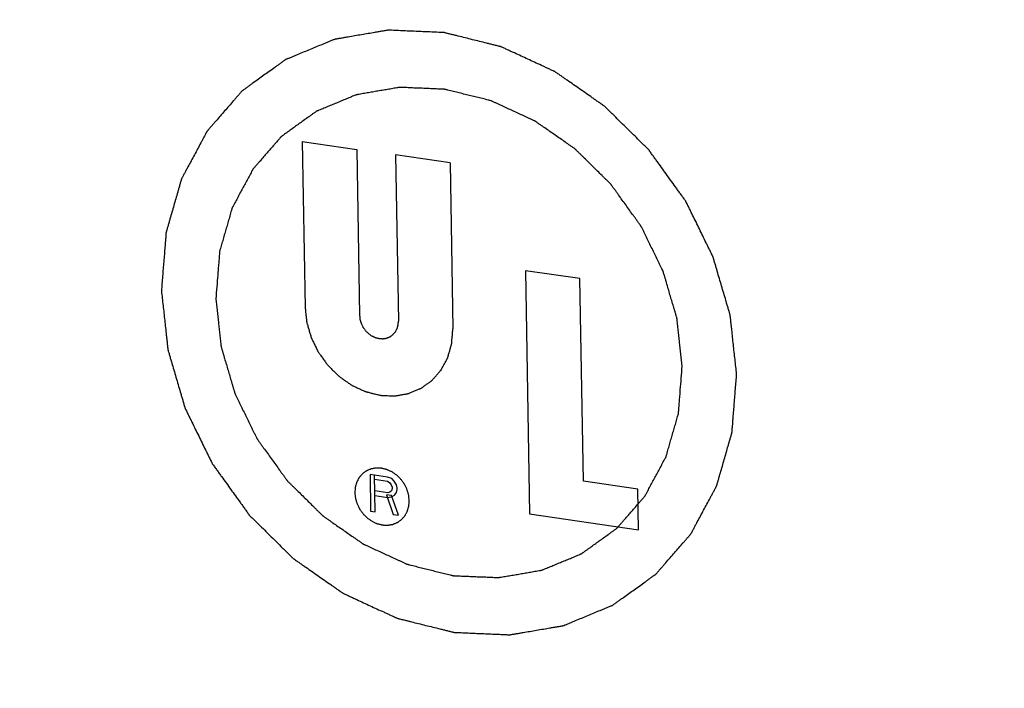
# Model space of a CAD drawing. Units: inches. Extents: x 4.6 to 33, y 6.4 to 26.4.
# Drawn here: x 5.7 to 5.8, y 19.2 to 19.3 of the extents above; entities that cross this region are included whole.
import ezdxf

# ---------------------------------------------------------------- set-up
doc = ezdxf.new("R2010")
doc.units = ezdxf.units.IN
doc.header["$LTSCALE"] = 2.42
doc.header["$MEASUREMENT"] = 0
for name, color, linetype in [('03_AXES', 7, 'CONTINUOUS'), ('08_ROUNDS', 7, 'CONTINUOUS'), ('09_COSMETICS', 7, 'CONTINUOUS')]:
    doc.layers.add(name, color=color, linetype=linetype)

msp = doc.modelspace()

# ---------------------------------------------------------------- linework, layer by layer
at = {"layer": '03_AXES', "color": 7, "linetype": 'Continuous', "start_tangent": (0.017052, -0.999855), "end_tangent": (0.810927, 0.585148)}
msp.add_spline([(5.25597, 19.95648), (5.26616, 19.83205), (5.29232, 19.7076), (5.33397, 19.58544), (5.39033, 19.46786), (5.46036, 19.35703), (5.54275, 19.25502), (5.63596, 19.16374), (5.73827, 19.08489), (5.84775, 19.01993), (5.96237, 18.97007), (6.08001, 18.93625), (6.19846, 18.91909), (6.31552, 18.91892), (6.42901, 18.93572), (6.53681, 18.96921), (6.63692, 19.01874), (6.68631, 19.05126)], degree=3, dxfattribs=at)
at = {"layer": '08_ROUNDS', "color": 7, "linetype": 'Continuous', "start_tangent": (0.108917, -0.994051), "end_tangent": (0.079496, 0.996835)}
msp.add_spline([(5.33384, 19.9452), (5.33606, 19.92492), (5.33828, 19.90465), (5.34051, 19.88437), (5.34273, 19.86409), (5.34384, 19.85395), (5.34495, 19.84381), (5.34606, 19.83367), (5.34717, 19.82353), (5.34773, 19.81846), (5.34828, 19.8134), (5.34884, 19.80833), (5.34939, 19.80326), (5.34995, 19.79819), (5.35023, 19.79565), (5.3505, 19.79312), (5.35078, 19.79058), (5.35092, 19.78932), (5.35106, 19.78805), (5.3512, 19.78678), (5.35134, 19.78551), (5.35141, 19.78488), (5.35148, 19.78425), (5.35151, 19.78393), (5.35155, 19.78361), (5.35158, 19.7833), (5.3516, 19.78314), (5.35162, 19.78298), (5.35166, 19.78282), (5.35171, 19.78267), (5.3518, 19.78235), (5.35189, 19.78204), (5.35198, 19.78173), (5.35217, 19.7811), (5.35235, 19.78047), (5.35272, 19.77922), (5.35309, 19.77797), (5.35346, 19.77671), (5.35383, 19.77546), (5.35456, 19.77295), (5.3553, 19.77045), (5.35604, 19.76794), (5.35751, 19.76293), (5.35899, 19.75792), (5.36046, 19.7529), (5.36194, 19.74789), (5.36341, 19.74288), (5.36636, 19.73285), (5.36931, 19.72283), (5.37226, 19.7128), (5.37521, 19.70278), (5.37816, 19.69275), (5.38111, 19.68273), (5.38406, 19.6727), (5.38701, 19.66268), (5.38848, 19.65766), (5.38996, 19.65265), (5.39143, 19.64764), (5.3929, 19.64263), (5.39438, 19.63761), (5.39512, 19.63511), (5.39585, 19.6326), (5.39659, 19.63009), (5.39696, 19.62884), (5.39733, 19.62759), (5.3977, 19.62633), (5.39807, 19.62508), (5.39825, 19.62445), (5.39843, 19.62383), (5.39853, 19.62351), (5.39862, 19.6232), (5.39871, 19.62289), (5.39876, 19.62273), (5.3988, 19.62257), (5.39888, 19.62243), (5.39895, 19.62228), (5.3991, 19.62198), (5.39924, 19.62168), (5.39939, 19.62138), (5.39968, 19.62079), (5.39997, 19.62019), (5.40056, 19.619), (5.40114, 19.61781), (5.40173, 19.61662), (5.40231, 19.61543), (5.40348, 19.61305), (5.40465, 19.61066), (5.40582, 19.60828), (5.40815, 19.60352), (5.41049, 19.59875), (5.41283, 19.59399), (5.41517, 19.58922), (5.4175, 19.58446), (5.42218, 19.57493), (5.42686, 19.5654), (5.43153, 19.55587), (5.43621, 19.54634), (5.44088, 19.53681), (5.44556, 19.52728), (5.45023, 19.51775), (5.45491, 19.50822), (5.45724, 19.50345), (5.45958, 19.49869), (5.46192, 19.49392), (5.46426, 19.48916), (5.46659, 19.48439), (5.46776, 19.48201), (5.46893, 19.47963), (5.4701, 19.47725), (5.47069, 19.47606), (5.47127, 19.47487), (5.47185, 19.47367), (5.47244, 19.47248), (5.47273, 19.47189), (5.47302, 19.47129), (5.47317, 19.47099), (5.47332, 19.4707), (5.47346, 19.4704), (5.47353, 19.47025), (5.47361, 19.4701), (5.47371, 19.46996), (5.47381, 19.46982), (5.474, 19.46955), (5.4742, 19.46927), (5.4744, 19.469), (5.4748, 19.46845), (5.47519, 19.4679), (5.47599, 19.46679), (5.47678, 19.46569), (5.47757, 19.46459), (5.47837, 19.46349), (5.47995, 19.46128), (5.48154, 19.45908), (5.48313, 19.45688), (5.4863, 19.45247), (5.48948, 19.44806), (5.49265, 19.44365), (5.49582, 19.43924), (5.499, 19.43484), (5.50534, 19.42602), (5.51169, 19.4172), (5.51804, 19.40839), (5.52438, 19.39957), (5.53073, 19.39076), (5.53708, 19.38194), (5.54342, 19.37312), (5.54977, 19.36431), (5.55295, 19.3599), (5.55612, 19.35549), (5.55929, 19.35108), (5.56247, 19.34668), (5.56564, 19.34227), (5.56723, 19.34006), (5.56881, 19.33786), (5.5704, 19.33566), (5.57119, 19.33455), (5.57199, 19.33345), (5.57278, 19.33235), (5.57357, 19.33125), (5.57397, 19.3307), (5.57437, 19.33015), (5.57457, 19.32987), (5.57476, 19.3296), (5.57496, 19.32932), (5.57506, 19.32918), (5.57516, 19.32904), (5.57528, 19.32893), (5.5754, 19.32881), (5.57563, 19.32858), (5.57587, 19.32834), (5.5761, 19.32811), (5.57658, 19.32765), (5.57705, 19.32718), (5.57799, 19.32625), (5.57894, 19.32532), (5.57988, 19.32438), (5.58083, 19.32345), (5.58272, 19.32159), (5.5846, 19.31972), (5.58649, 19.31786), (5.59027, 19.31413), (5.59405, 19.3104), (5.59783, 19.30667), (5.6016, 19.30294), (5.60538, 19.29921), (5.61294, 19.29175), (5.62049, 19.28429), (5.62805, 19.27684), (5.6356, 19.26938), (5.64316, 19.26192), (5.65071, 19.25446), (5.65827, 19.247), (5.66582, 19.23955), (5.6696, 19.23582), (5.67338, 19.23209), (5.67715, 19.22836), (5.68093, 19.22463), (5.68471, 19.2209), (5.6866, 19.21904), (5.68849, 19.21717), (5.69037, 19.21531), (5.69132, 19.21437), (5.69226, 19.21344), (5.69321, 19.21251), (5.69415, 19.21158), (5.69462, 19.21111), (5.6951, 19.21064), (5.69533, 19.21041), (5.69557, 19.21018), (5.6958, 19.20995), (5.69592, 19.20983), (5.69604, 19.20971), (5.69617, 19.20962), (5.69631, 19.20953), (5.69658, 19.20934), (5.69684, 19.20915), (5.69711, 19.20897), (5.69765, 19.20859), (5.69818, 19.20822), (5.69926, 19.20747), (5.70033, 19.20672), (5.7014, 19.20598), (5.70247, 19.20523), (5.70461, 19.20373), (5.70676, 19.20224), (5.7089, 19.20074), (5.71319, 19.19775), (5.71747, 19.19476), (5.72176, 19.19177), (5.72605, 19.18878), (5.73033, 19.18579), (5.73891, 19.17981), (5.74748, 19.17383), (5.75605, 19.16785), (5.76463, 19.16187), (5.7732, 19.15589), (5.78177, 19.14991), (5.79035, 19.14394), (5.79892, 19.13796), (5.80321, 19.13497), (5.80749, 19.13198), (5.81178, 19.12899), (5.81607, 19.126), (5.82035, 19.12301), (5.8225, 19.12151), (5.82464, 19.12002), (5.82678, 19.11852), (5.82786, 19.11777), (5.82893, 19.11703), (5.83, 19.11628), (5.83107, 19.11553), (5.83161, 19.11516), (5.83214, 19.11478), (5.83241, 19.1146), (5.83268, 19.11441), (5.83295, 19.11422), (5.83308, 19.11413), (5.83321, 19.11404), (5.83336, 19.11397), (5.8335, 19.1139), (5.83379, 19.11377), (5.83408, 19.11364), (5.83437, 19.1135), (5.83495, 19.11323), (5.83553, 19.11297), (5.83669, 19.11243), (5.83785, 19.1119), (5.83901, 19.11137), (5.84016, 19.11083), (5.84248, 19.10976), (5.8448, 19.10869), (5.84711, 19.10763), (5.85175, 19.10549), (5.85638, 19.10335), (5.86101, 19.10122), (5.86564, 19.09908), (5.87028, 19.09694), (5.87954, 19.09267), (5.88881, 19.08839), (5.89807, 19.08412), (5.90734, 19.07985), (5.9166, 19.07557), (5.92587, 19.0713), (5.93513, 19.06703), (5.9444, 19.06275), (5.94903, 19.06062), (5.95366, 19.05848), (5.9583, 19.05634), (5.96293, 19.05421), (5.96756, 19.05207), (5.96988, 19.051), (5.97219, 19.04993), (5.97451, 19.04886), (5.97567, 19.04833), (5.97683, 19.0478), (5.97798, 19.04726), (5.97914, 19.04673), (5.97972, 19.04646), (5.9803, 19.04619), (5.98059, 19.04606), (5.98088, 19.04593), (5.98117, 19.04579), (5.98131, 19.04573), (5.98139, 19.04569), (5.98146, 19.04566), (5.98154, 19.04564), (5.98161, 19.04562), (5.98176, 19.04558), (5.98207, 19.04551), (5.98238, 19.04543), (5.98268, 19.04536), (5.98329, 19.0452), (5.9839, 19.04505), (5.98513, 19.04475), (5.98635, 19.04444), (5.98757, 19.04414), (5.98879, 19.04384), (5.99124, 19.04323), (5.99368, 19.04262), (5.99612, 19.04201), (6.00101, 19.0408), (6.0059, 19.03958), (6.01079, 19.03837), (6.01568, 19.03716), (6.02057, 19.03594), (6.03034, 19.03351), (6.04012, 19.03108), (6.04989, 19.02865), (6.05967, 19.02622), (6.06945, 19.02379), (6.07922, 19.02136), (6.089, 19.01893), (6.09878, 19.0165), (6.10367, 19.01529), (6.10855, 19.01407), (6.11344, 19.01286), (6.11833, 19.01164), (6.12322, 19.01043), (6.12566, 19.00982), (6.12811, 19.00921), (6.13055, 19.0086), (6.13177, 19.0083), (6.133, 19.008), (6.13422, 19.00769), (6.13544, 19.00739), (6.13605, 19.00724), (6.13666, 19.00709), (6.13697, 19.00701), (6.13727, 19.00693), (6.13758, 19.00686), (6.13773, 19.00682), (6.13781, 19.0068), (6.13788, 19.00678), (6.13796, 19.00678), (6.13803, 19.00678), (6.13818, 19.00677), (6.13848, 19.00676), (6.13878, 19.00674), (6.13908, 19.00673), (6.13968, 19.00671), (6.14028, 19.00668), (6.14147, 19.00663), (6.14267, 19.00658), (6.14387, 19.00653), (6.14506, 19.00648), (6.14746, 19.00637), (6.14985, 19.00627), (6.15224, 19.00617), (6.15703, 19.00597), (6.16182, 19.00576), (6.1666, 19.00556), (6.17139, 19.00535), (6.17618, 19.00515), (6.18575, 19.00474), (6.19532, 19.00433), (6.2049, 19.00392), (6.21447, 19.00351), (6.22405, 19.00311), (6.23362, 19.0027), (6.24319, 19.00229), (6.25277, 19.00188), (6.25755, 19.00168), (6.26234, 19.00147), (6.26713, 19.00127), (6.27191, 19.00106), (6.2767, 19.00086), (6.27909, 19.00076), (6.28149, 19.00065), (6.28388, 19.00055), (6.28508, 19.0005), (6.28627, 19.00045), (6.28747, 19.0004), (6.28867, 19.00035), (6.28926, 19.00032), (6.28986, 19.0003), (6.29016, 19.00028), (6.29046, 19.00027), (6.29076, 19.00026), (6.29091, 19.00025), (6.29098, 19.00025), (6.29106, 19.00025), (6.29113, 19.00026), (6.2912, 19.00027), (6.29135, 19.00029), (6.29163, 19.00034), (6.29192, 19.00039), (6.29221, 19.00044), (6.29278, 19.00054), (6.29335, 19.00064), (6.2945, 19.00083), (6.29565, 19.00103), (6.29679, 19.00123), (6.29794, 19.00142), (6.30024, 19.00181), (6.30253, 19.00221), (6.30482, 19.0026), (6.30941, 19.00338), (6.314, 19.00417), (6.31859, 19.00495), (6.32317, 19.00574), (6.32776, 19.00652), (6.33694, 19.00809), (6.34611, 19.00966), (6.35529, 19.01123), (6.36446, 19.01279), (6.37364, 19.01436), (6.38281, 19.01593), (6.39199, 19.0175), (6.40116, 19.01907), (6.40575, 19.01985), (6.41034, 19.02064), (6.41493, 19.02142), (6.41951, 19.02221), (6.4241, 19.02299), (6.4264, 19.02338), (6.42869, 19.02377), (6.43098, 19.02417), (6.43213, 19.02436), (6.43328, 19.02456), (6.43442, 19.02475), (6.43557, 19.02495), (6.43615, 19.02505), (6.43672, 19.02515), (6.43701, 19.0252), (6.43729, 19.02524), (6.43758, 19.02529), (6.43772, 19.02532), (6.43779, 19.02533), (6.43787, 19.02534), (6.43793, 19.02537), (6.438, 19.0254), (6.43813, 19.02545), (6.43839, 19.02556), (6.43866, 19.02567), (6.43892, 19.02578), (6.43945, 19.026), (6.43997, 19.02621), (6.44103, 19.02665), (6.44208, 19.02709), (6.44313, 19.02752), (6.44419, 19.02796), (6.44629, 19.02883), (6.4484, 19.0297), (6.45051, 19.03057), (6.45472, 19.03231), (6.45894, 19.03406), (6.46315, 19.0358), (6.46736, 19.03754), (6.47158, 19.03929), (6.48, 19.04277), (6.48843, 19.04626), (6.49686, 19.04974), (6.50529, 19.05323), (6.51372, 19.05672), (6.52214, 19.0602), (6.53057, 19.06369), (6.539, 19.06717), (6.54321, 19.06892), (6.54743, 19.07066), (6.55164, 19.0724), (6.55585, 19.07415), (6.56007, 19.07589), (6.56218, 19.07676), (6.56428, 19.07763), (6.56639, 19.0785), (6.56744, 19.07894), (6.5685, 19.07937), (6.56955, 19.07981), (6.5706, 19.08025), (6.57113, 19.08046), (6.57166, 19.08068), (6.57192, 19.08079), (6.57218, 19.0809), (6.57245, 19.08101), (6.57258, 19.08106), (6.57264, 19.08109), (6.57271, 19.08112), (6.57277, 19.08116), (6.57283, 19.0812), (6.57294, 19.08129), (6.57318, 19.08145), (6.57341, 19.08162), (6.57365, 19.08179), (6.57411, 19.08213), (6.57458, 19.08246), (6.57552, 19.08314), (6.57645, 19.08381), (6.57738, 19.08448), (6.57832, 19.08515), (6.58019, 19.0865), (6.58206, 19.08784), (6.58393, 19.08919), (6.58767, 19.09188), (6.59141, 19.09457), (6.59515, 19.09726), (6.59889, 19.09995), (6.60263, 19.10264), (6.61011, 19.10802), (6.61758, 19.1134), (6.62506, 19.11878), (6.63254, 19.12416), (6.64002, 19.12954), (6.6475, 19.13492), (6.65498, 19.14029), (6.66246, 19.14567), (6.6662, 19.14836), (6.66994, 19.15105), (6.67368, 19.15374), (6.67742, 19.15643), (6.68116, 19.15912), (6.68303, 19.16047), (6.6849, 19.16181), (6.68677, 19.16316), (6.6877, 19.16383), (6.68864, 19.1645), (6.68957, 19.16518), (6.69051, 19.16585), (6.69097, 19.16618), (6.69144, 19.16652), (6.69167, 19.16669), (6.69191, 19.16686), (6.69214, 19.16703), (6.69226, 19.16711), (6.69232, 19.16715), (6.69238, 19.16719), (6.69242, 19.16725), (6.69247, 19.1673), (6.69256, 19.16741), (6.69275, 19.16762), (6.69294, 19.16784), (6.69312, 19.16805), (6.6935, 19.16848), (6.69387, 19.16891), (6.69462, 19.16977), (6.69537, 19.17063), (6.69612, 19.17149), (6.69686, 19.17235), (6.69836, 19.17407), (6.69986, 19.17579), (6.70135, 19.17751), (6.70434, 19.18095), (6.70734, 19.18439), (6.71033, 19.18783), (6.71332, 19.19128), (6.71631, 19.19472), (6.7223, 19.2016), (6.72828, 19.20848), (6.73426, 19.21536), (6.74025, 19.22224), (6.74623, 19.22912), (6.75222, 19.236), (6.7582, 19.24288), (6.76418, 19.24976), (6.76718, 19.2532), (6.77017, 19.25664), (6.77316, 19.26008), (6.77615, 19.26352), (6.77914, 19.26696), (6.78064, 19.26868), (6.78214, 19.2704), (6.78363, 19.27212), (6.78438, 19.27298), (6.78513, 19.27384), (6.78588, 19.2747), (6.78662, 19.27556), (6.787, 19.27599), (6.78737, 19.27642), (6.78756, 19.27664), (6.78775, 19.27685), (6.78793, 19.27707), (6.78803, 19.27717), (6.78807, 19.27723), (6.78812, 19.27728), (6.78815, 19.27734), (6.78819, 19.27741), (6.78826, 19.27754), (6.78839, 19.27779), (6.78853, 19.27805), (6.78867, 19.27831), (6.78894, 19.27882), (6.78922, 19.27933), (6.78977, 19.28035), (6.79032, 19.28138), (6.79087, 19.2824), (6.79142, 19.28343), (6.79252, 19.28548), (6.79362, 19.28753), (6.79472, 19.28958), (6.79692, 19.29368), (6.79913, 19.29778), (6.80133, 19.30187), (6.80353, 19.30597), (6.80573, 19.31007), (6.81013, 19.31827), (6.81453, 19.32647), (6.81894, 19.33467), (6.82334, 19.34287), (6.82774, 19.35106), (6.83214, 19.35926), (6.83655, 19.36746), (6.84095, 19.37566), (6.84315, 19.37976), (6.84535, 19.38386), (6.84755, 19.38795), (6.84975, 19.39205), (6.85196, 19.39615), (6.85306, 19.3982), (6.85416, 19.40025), (6.85526, 19.4023), (6.85581, 19.40333), (6.85636, 19.40435), (6.85691, 19.40538), (6.85746, 19.4064), (6.85773, 19.40691), (6.85801, 19.40742), (6.85815, 19.40768), (6.85828, 19.40794), (6.85842, 19.40819), (6.85849, 19.40832), (6.85853, 19.40839), (6.85856, 19.40845), (6.85858, 19.40852), (6.8586, 19.40859), (6.85864, 19.40874), (6.85873, 19.40902), (6.85881, 19.40931), (6.85889, 19.4096), (6.85906, 19.41018), (6.85922, 19.41075), (6.85955, 19.4119), (6.85989, 19.41305), (6.86022, 19.4142), (6.86055, 19.41535), (6.86121, 19.41765), (6.86188, 19.41995), (6.86254, 19.42225), (6.86387, 19.42686), (6.86519, 19.43146), (6.86652, 19.43606), (6.86785, 19.44066), (6.86917, 19.44526), (6.87183, 19.45447), (6.87448, 19.46367), (6.87713, 19.47287), (6.87979, 19.48208), (6.88244, 19.49128), (6.88509, 19.50048), (6.88775, 19.50969), (6.8904, 19.51889), (6.89173, 19.52349), (6.89305, 19.52809), (6.89438, 19.5327), (6.89571, 19.5373), (6.89703, 19.5419), (6.8977, 19.5442), (6.89836, 19.5465), (6.89902, 19.5488), (6.89936, 19.54995), (6.89969, 19.5511), (6.90002, 19.55225), (6.90035, 19.5534), (6.90052, 19.55398), (6.90068, 19.55455), (6.90077, 19.55484), (6.90085, 19.55513), (6.90093, 19.55542), (6.90097, 19.55556), (6.90099, 19.55563), (6.90101, 19.5557), (6.90102, 19.55578), (6.90103, 19.55586), (6.90104, 19.55602), (6.90106, 19.55633), (6.90109, 19.55665), (6.90111, 19.55696), (6.90116, 19.55759), (6.90121, 19.55821), (6.90131, 19.55947), (6.90141, 19.56072), (6.90151, 19.56198), (6.90161, 19.56323), (6.90182, 19.56574), (6.90202, 19.56825), (6.90222, 19.57076), (6.90262, 19.57578), (6.90302, 19.5808), (6.90342, 19.58582), (6.90382, 19.59084), (6.90422, 19.59586), (6.90502, 19.60589), (6.90582, 19.61593), (6.90662, 19.62597), (6.90742, 19.63601), (6.90902, 19.65608), (6.91062, 19.67616), (6.91222, 19.69623), (6.91382, 19.71631)], degree=3, dxfattribs=at)
at = {"layer": '09_COSMETICS', "color": 7, "linetype": 'Continuous'}
for p, q in [((5.72473, 19.30993), (5.72506, 19.29062)), ((5.72473, 19.30993), (5.73105, 19.30901)), ((5.73105, 19.30901), (5.73138, 19.28971)), ((5.73557, 19.30836), (5.7359, 19.28905)), ((5.74189, 19.30744), (5.73557, 19.30836)), ((5.74189, 19.30744), (5.74222, 19.28814)), ((5.75066, 19.2949), (5.75114, 19.26665)), ((5.75698, 19.29399), (5.75066, 19.2949)), ((5.75738, 19.27044), (5.75698, 19.29399)), ((5.7326, 19.27122), (5.73267, 19.26698)), ((5.73463, 19.27092), (5.7326, 19.27122)), ((5.73318, 19.2669), (5.73311, 19.27114)), ((5.73312, 19.27069), (5.73464, 19.27047)), ((5.73514, 19.27076), (5.73463, 19.27092)), ((5.73464, 19.27047), (5.7349, 19.27025)), ((5.7349, 19.27025), (5.73507, 19.27005)), ((5.7354, 19.27045), (5.73514, 19.27076)), ((5.73566, 19.27005), (5.7354, 19.27045)), ((5.7637, 19.26953), (5.75738, 19.27044)), ((5.73466, 19.26912), (5.73314, 19.26934)), ((5.73491, 19.26917), (5.73466, 19.26912)), ((5.73508, 19.26933), (5.73491, 19.26917)), ((5.73507, 19.27005), (5.73516, 19.26977)), ((5.73516, 19.26959), (5.73508, 19.26933)), ((5.73516, 19.26977), (5.73516, 19.26959)), ((5.73543, 19.26883), (5.73567, 19.26915)), ((5.73575, 19.26968), (5.73566, 19.27005)), ((5.73567, 19.26915), (5.73575, 19.2695)), ((5.73575, 19.2695), (5.73575, 19.26968)), ((5.76378, 19.26482), (5.7637, 19.26953)), ((5.73315, 19.2688), (5.73467, 19.26858)), ((5.7345, 19.26887), (5.7353, 19.2666)), ((5.73509, 19.26879), (5.7345, 19.26887)), ((5.73467, 19.26858), (5.73518, 19.26868)), ((5.73589, 19.26651), (5.73509, 19.26879)), ((5.73518, 19.26868), (5.73543, 19.26883)), ((5.73267, 19.26698), (5.73318, 19.2669)), ((5.7353, 19.2666), (5.73589, 19.26651)), ((5.75114, 19.26665), (5.76378, 19.26482))]:
    msp.add_line(p, q, dxfattribs=at)
for points, start_tangent, end_tangent in [([(5.77518, 19.28289), (5.77499, 19.28461), (5.7748, 19.28632), (5.77471, 19.28718), (5.77462, 19.28804), (5.77457, 19.28847), (5.77452, 19.2889), (5.77448, 19.28933), (5.77445, 19.28954), (5.77444, 19.28965), (5.77443, 19.28975), (5.7744, 19.28986), (5.77437, 19.28997), (5.7743, 19.29018), (5.77418, 19.2906), (5.77405, 19.29103), (5.77393, 19.29145), (5.77368, 19.2923), (5.77343, 19.29315), (5.77318, 19.29399), (5.77293, 19.29484), (5.77281, 19.29527), (5.77268, 19.29569), (5.77256, 19.29611), (5.7725, 19.29632), (5.77246, 19.29643), (5.77243, 19.29654), (5.77238, 19.29664), (5.77233, 19.29674), (5.77224, 19.29694), (5.77204, 19.29734), (5.77184, 19.29775), (5.77164, 19.29815), (5.77125, 19.29895), (5.77085, 19.29976), (5.77046, 19.30057), (5.77006, 19.30137), (5.76986, 19.30178), (5.76967, 19.30218), (5.76947, 19.30258), (5.76937, 19.30278), (5.76932, 19.30288), (5.76927, 19.30298), (5.7692, 19.30308), (5.76914, 19.30317), (5.769, 19.30336), (5.76873, 19.30373), (5.76846, 19.3041), (5.7682, 19.30448), (5.76766, 19.30522), (5.76712, 19.30597), (5.76659, 19.30671), (5.76605, 19.30746), (5.76578, 19.30783), (5.76551, 19.3082), (5.76524, 19.30858), (5.76511, 19.30876), (5.76504, 19.30886), (5.76498, 19.30895), (5.7649, 19.30903), (5.76482, 19.30911), (5.76466, 19.30926), (5.76434, 19.30958), (5.76402, 19.3099), (5.7637, 19.31021), (5.76306, 19.31084), (5.76242, 19.31147), (5.76178, 19.3121), (5.76114, 19.31273), (5.76082, 19.31305), (5.7605, 19.31336), (5.76018, 19.31368), (5.76002, 19.31384), (5.75994, 19.31392), (5.75986, 19.314), (5.75977, 19.31406), (5.75968, 19.31412), (5.7595, 19.31425), (5.75914, 19.3145), (5.75878, 19.31475), (5.75841, 19.31501), (5.75769, 19.31551), (5.75696, 19.31602), (5.75624, 19.31652), (5.75551, 19.31703), (5.75515, 19.31728), (5.75479, 19.31754), (5.75443, 19.31779), (5.75424, 19.31791), (5.75415, 19.31798), (5.75406, 19.31804), (5.75397, 19.31809), (5.75387, 19.31813), (5.75367, 19.31822), (5.75328, 19.3184), (5.75289, 19.31858), (5.7525, 19.31876), (5.75171, 19.31913), (5.75093, 19.31949), (5.75015, 19.31985), (5.74936, 19.32021), (5.74897, 19.32039), (5.74858, 19.32057), (5.74819, 19.32075), (5.74799, 19.32084), (5.74789, 19.32089), (5.74779, 19.32093), (5.74769, 19.32096), (5.74759, 19.32098), (5.74738, 19.32103), (5.74697, 19.32114), (5.74655, 19.32124), (5.74614, 19.32134), (5.74531, 19.32155), (5.74449, 19.32175), (5.74366, 19.32196), (5.74283, 19.32217), (5.74242, 19.32227), (5.74201, 19.32237), (5.74159, 19.32247), (5.74139, 19.32252), (5.74128, 19.32255), (5.74118, 19.32258), (5.74108, 19.32258), (5.74098, 19.32258), (5.74078, 19.32259), (5.74037, 19.32261), (5.73997, 19.32263), (5.73956, 19.32265), (5.73875, 19.32268), (5.73794, 19.32271), (5.73713, 19.32275), (5.73632, 19.32278), (5.73592, 19.3228), (5.73551, 19.32282), (5.73511, 19.32284), (5.73491, 19.32284), (5.7348, 19.32285), (5.7347, 19.32285), (5.73461, 19.32284), (5.73451, 19.32282), (5.73432, 19.32279), (5.73393, 19.32272), (5.73354, 19.32265), (5.73315, 19.32259), (5.73238, 19.32245), (5.7316, 19.32232), (5.73082, 19.32219), (5.73005, 19.32206), (5.72966, 19.32199), (5.72927, 19.32192), (5.72888, 19.32186), (5.72869, 19.32182), (5.72859, 19.32181), (5.7285, 19.32179), (5.72841, 19.32175), (5.72832, 19.32172), (5.72814, 19.32164), (5.72778, 19.3215), (5.72743, 19.32135), (5.72707, 19.3212), (5.72636, 19.32091), (5.72564, 19.32061), (5.72493, 19.32032), (5.72422, 19.32002), (5.72386, 19.31988), (5.72351, 19.31973), (5.72315, 19.31958), (5.72297, 19.31951), (5.72288, 19.31947), (5.72279, 19.31943), (5.72271, 19.31938), (5.72264, 19.31932), (5.72248, 19.31921), (5.72216, 19.31898), (5.72184, 19.31875), (5.72153, 19.31852), (5.7209, 19.31807), (5.72026, 19.31761), (5.71963, 19.31716), (5.719, 19.3167), (5.71868, 19.31648), (5.71837, 19.31625), (5.71805, 19.31602), (5.71789, 19.31591), (5.71781, 19.31585), (5.71773, 19.31579), (5.71767, 19.31572), (5.71761, 19.31565), (5.71748, 19.3155), (5.71723, 19.31521), (5.71697, 19.31492), (5.71672, 19.31463), (5.71622, 19.31405), (5.71571, 19.31347), (5.7152, 19.31288), (5.7147, 19.3123), (5.71444, 19.31201), (5.71419, 19.31172), (5.71394, 19.31143), (5.71381, 19.31128), (5.71375, 19.31121), (5.71368, 19.31114), (5.71364, 19.31105), (5.71359, 19.31096), (5.7135, 19.31079), (5.71331, 19.31044), (5.71313, 19.3101), (5.71294, 19.30975), (5.71257, 19.30906), (5.7122, 19.30836), (5.71182, 19.30767), (5.71145, 19.30698), (5.71126, 19.30663), (5.71108, 19.30628), (5.71089, 19.30594), (5.7108, 19.30576), (5.71075, 19.30568), (5.71071, 19.30559), (5.71068, 19.30549), (5.71065, 19.3054), (5.71059, 19.3052), (5.71048, 19.30481), (5.71037, 19.30442), (5.71026, 19.30403), (5.71003, 19.30326), (5.70981, 19.30248), (5.70958, 19.3017), (5.70936, 19.30092), (5.70925, 19.30053), (5.70914, 19.30014), (5.70902, 19.29975), (5.70897, 19.29956), (5.70894, 19.29946), (5.70891, 19.29936), (5.7089, 19.29926), (5.70889, 19.29915), (5.70888, 19.29894), (5.70884, 19.29852), (5.70881, 19.29809), (5.70878, 19.29767), (5.70871, 19.29682), (5.70864, 19.29597), (5.7085, 19.29427), (5.70837, 19.29257)], (-0.108917, 0.994051), (-0.079496, -0.996835)), ([(5.76886, 19.28381), (5.76871, 19.2852), (5.76856, 19.28659), (5.76848, 19.28729), (5.7684, 19.28798), (5.76836, 19.28833), (5.76833, 19.28868), (5.76829, 19.28902), (5.76827, 19.2892), (5.76826, 19.28929), (5.76825, 19.28937), (5.76823, 19.28946), (5.7682, 19.28954), (5.76815, 19.28972), (5.76805, 19.29006), (5.76795, 19.2904), (5.76785, 19.29075), (5.76764, 19.29143), (5.76744, 19.29212), (5.76724, 19.29281), (5.76704, 19.2935), (5.76694, 19.29384), (5.76684, 19.29418), (5.76673, 19.29453), (5.76668, 19.2947), (5.76666, 19.29479), (5.76663, 19.29487), (5.76659, 19.29495), (5.76655, 19.29503), (5.76647, 19.2952), (5.76631, 19.29552), (5.76615, 19.29585), (5.76599, 19.29618), (5.76567, 19.29683), (5.76535, 19.29749), (5.76503, 19.29814), (5.76471, 19.29879), (5.76455, 19.29912), (5.76439, 19.29945), (5.76423, 19.29977), (5.76415, 19.29994), (5.76411, 19.30002), (5.76407, 19.3001), (5.76401, 19.30017), (5.76396, 19.30025), (5.76385, 19.3004), (5.76363, 19.3007), (5.76342, 19.30101), (5.7632, 19.30131), (5.76276, 19.30191), (5.76233, 19.30252), (5.76189, 19.30312), (5.76146, 19.30373), (5.76124, 19.30403), (5.76102, 19.30433), (5.7608, 19.30463), (5.7607, 19.30478), (5.76064, 19.30486), (5.76059, 19.30494), (5.76052, 19.305), (5.76046, 19.30506), (5.76033, 19.30519), (5.76007, 19.30545), (5.75981, 19.3057), (5.75955, 19.30596), (5.75903, 19.30647), (5.75851, 19.30698), (5.758, 19.30749), (5.75748, 19.308), (5.75722, 19.30826), (5.75696, 19.30852), (5.7567, 19.30877), (5.75657, 19.3089), (5.75651, 19.30896), (5.75644, 19.30903), (5.75637, 19.30908), (5.75629, 19.30913), (5.75615, 19.30923), (5.75585, 19.30944), (5.75556, 19.30964), (5.75527, 19.30985), (5.75468, 19.31026), (5.75409, 19.31067), (5.7535, 19.31108), (5.75291, 19.31149), (5.75262, 19.31169), (5.75233, 19.3119), (5.75203, 19.3121), (5.75189, 19.3122), (5.75181, 19.31226), (5.75174, 19.31231), (5.75166, 19.31234), (5.75158, 19.31238), (5.75142, 19.31245), (5.7511, 19.3126), (5.75079, 19.31275), (5.75047, 19.31289), (5.74983, 19.31319), (5.7492, 19.31348), (5.74856, 19.31377), (5.74793, 19.31407), (5.74761, 19.31421), (5.74729, 19.31436), (5.74697, 19.3145), (5.74681, 19.31458), (5.74674, 19.31461), (5.74666, 19.31465), (5.74657, 19.31467), (5.74649, 19.31469), (5.74632, 19.31473), (5.74599, 19.31482), (5.74565, 19.3149), (5.74532, 19.31498), (5.74464, 19.31515), (5.74397, 19.31532), (5.7433, 19.31548), (5.74263, 19.31565), (5.7423, 19.31573), (5.74196, 19.31582), (5.74163, 19.3159), (5.74146, 19.31594), (5.74138, 19.31596), (5.74129, 19.31598), (5.74121, 19.31599), (5.74113, 19.31599), (5.74096, 19.316), (5.74064, 19.31601), (5.74031, 19.31603), (5.73998, 19.31604), (5.73932, 19.31607), (5.73867, 19.3161), (5.73801, 19.31612), (5.73735, 19.31615), (5.73703, 19.31617), (5.7367, 19.31618), (5.73637, 19.31619), (5.73621, 19.3162), (5.73612, 19.3162), (5.73604, 19.31621), (5.73596, 19.3162), (5.73588, 19.31618), (5.73573, 19.31615), (5.73541, 19.3161), (5.7351, 19.31605), (5.73478, 19.31599), (5.73415, 19.31589), (5.73352, 19.31578), (5.7329, 19.31567), (5.73227, 19.31556), (5.73195, 19.31551), (5.73164, 19.31546), (5.73132, 19.3154), (5.73117, 19.31537), (5.73109, 19.31536), (5.73101, 19.31535), (5.73094, 19.31532), (5.73086, 19.31529), (5.73072, 19.31523), (5.73043, 19.31511), (5.73014, 19.31499), (5.72985, 19.31487), (5.72927, 19.31463), (5.7287, 19.31439), (5.72812, 19.31415), (5.72754, 19.31391), (5.72725, 19.31379), (5.72696, 19.31367), (5.72667, 19.31356), (5.72653, 19.3135), (5.72646, 19.31347), (5.72638, 19.31344), (5.72632, 19.31339), (5.72626, 19.31334), (5.72613, 19.31325), (5.72587, 19.31307), (5.72562, 19.31288), (5.72536, 19.3127), (5.72485, 19.31233), (5.72433, 19.31196), (5.72382, 19.31159), (5.72331, 19.31122), (5.72305, 19.31104), (5.72279, 19.31085), (5.72254, 19.31067), (5.72241, 19.31058), (5.72235, 19.31053), (5.72228, 19.31048), (5.72223, 19.31043), (5.72218, 19.31037), (5.72208, 19.31025), (5.72187, 19.31001), (5.72167, 19.30978), (5.72146, 19.30954), (5.72105, 19.30907), (5.72064, 19.3086), (5.72023, 19.30813), (5.71982, 19.30765), (5.71961, 19.30742), (5.71941, 19.30718), (5.7192, 19.30695), (5.7191, 19.30683), (5.71905, 19.30677), (5.719, 19.30671), (5.71896, 19.30664), (5.71892, 19.30657), (5.71885, 19.30643), (5.7187, 19.30615), (5.71855, 19.30587), (5.7184, 19.30559), (5.71809, 19.30502), (5.71779, 19.30446), (5.71749, 19.3039), (5.71719, 19.30334), (5.71704, 19.30306), (5.71689, 19.30278), (5.71673, 19.30249), (5.71666, 19.30235), (5.71662, 19.30228), (5.71658, 19.30221), (5.71656, 19.30213), (5.71654, 19.30206), (5.71649, 19.3019), (5.7164, 19.30158), (5.71631, 19.30127), (5.71622, 19.30095), (5.71604, 19.30032), (5.71586, 19.29969), (5.71567, 19.29906), (5.71549, 19.29843), (5.7154, 19.29811), (5.71531, 19.2978), (5.71522, 19.29748), (5.71517, 19.29732), (5.71515, 19.29724), (5.71513, 19.29716), (5.71512, 19.29708), (5.71511, 19.29699), (5.7151, 19.29682), (5.71507, 19.29648), (5.71505, 19.29613), (5.71502, 19.29579), (5.71496, 19.2951), (5.71491, 19.29441), (5.7148, 19.29303), (5.71469, 19.29166)], (-0.108917, 0.994051), (-0.079496, -0.996835)), ([(5.70837, 19.29257), (5.70856, 19.29086), (5.70875, 19.28914), (5.70884, 19.28829), (5.70893, 19.28743), (5.70898, 19.287), (5.70903, 19.28657), (5.70907, 19.28614), (5.7091, 19.28593), (5.70911, 19.28582), (5.70912, 19.28571), (5.70915, 19.28561), (5.70918, 19.2855), (5.70925, 19.28529), (5.70937, 19.28487), (5.7095, 19.28444), (5.70962, 19.28402), (5.70987, 19.28317), (5.71012, 19.28232), (5.71037, 19.28147), (5.71062, 19.28063), (5.71074, 19.2802), (5.71087, 19.27978), (5.71099, 19.27935), (5.71105, 19.27914), (5.71109, 19.27904), (5.71112, 19.27893), (5.71117, 19.27883), (5.71122, 19.27873), (5.71131, 19.27853), (5.71151, 19.27812), (5.71171, 19.27772), (5.71191, 19.27732), (5.7123, 19.27651), (5.7127, 19.27571), (5.71309, 19.2749), (5.71349, 19.2741), (5.71369, 19.27369), (5.71388, 19.27329), (5.71408, 19.27289), (5.71418, 19.27268), (5.71423, 19.27258), (5.71428, 19.27248), (5.71435, 19.27239), (5.71441, 19.2723), (5.71455, 19.27211), (5.71482, 19.27174), (5.71508, 19.27136), (5.71535, 19.27099), (5.71589, 19.27025), (5.71643, 19.2695), (5.71696, 19.26876), (5.7175, 19.26801), (5.71777, 19.26764), (5.71804, 19.26726), (5.71831, 19.26689), (5.71844, 19.2667), (5.71851, 19.26661), (5.71857, 19.26652), (5.71865, 19.26644), (5.71873, 19.26636), (5.71889, 19.2662), (5.71921, 19.26589), (5.71953, 19.26557), (5.71985, 19.26526), (5.72049, 19.26463), (5.72113, 19.264), (5.72177, 19.26336), (5.72241, 19.26273), (5.72273, 19.26242), (5.72305, 19.2621), (5.72337, 19.26179), (5.72353, 19.26163), (5.72361, 19.26155), (5.72369, 19.26147), (5.72378, 19.26141), (5.72387, 19.26135), (5.72405, 19.26122), (5.72441, 19.26097), (5.72477, 19.26071), (5.72514, 19.26046), (5.72586, 19.25996), (5.72659, 19.25945), (5.72731, 19.25894), (5.72804, 19.25844), (5.7284, 19.25819), (5.72876, 19.25793), (5.72912, 19.25768), (5.7293, 19.25755), (5.7294, 19.25749), (5.72949, 19.25743), (5.72958, 19.25738), (5.72968, 19.25734), (5.72988, 19.25725), (5.73027, 19.25707), (5.73066, 19.25688), (5.73105, 19.2567), (5.73184, 19.25634), (5.73262, 19.25598), (5.7334, 19.25562), (5.73419, 19.25526), (5.73458, 19.25508), (5.73497, 19.2549), (5.73536, 19.25472), (5.73556, 19.25463), (5.73566, 19.25458), (5.73575, 19.25454), (5.73586, 19.25451), (5.73596, 19.25448), (5.73617, 19.25443), (5.73658, 19.25433), (5.73699, 19.25423), (5.73741, 19.25412), (5.73823, 19.25392), (5.73906, 19.25371), (5.73989, 19.25351), (5.74072, 19.2533), (5.74113, 19.2532), (5.74154, 19.2531), (5.74196, 19.25299), (5.74216, 19.25294), (5.74227, 19.25292), (5.74237, 19.25289), (5.74247, 19.25289), (5.74257, 19.25288), (5.74277, 19.25287), (5.74318, 19.25286), (5.74358, 19.25284), (5.74399, 19.25282), (5.7448, 19.25279), (5.74561, 19.25275), (5.74642, 19.25272), (5.74723, 19.25268), (5.74763, 19.25267), (5.74804, 19.25265), (5.74844, 19.25263), (5.74864, 19.25262), (5.74874, 19.25262), (5.74885, 19.25262), (5.74894, 19.25263), (5.74904, 19.25265), (5.74923, 19.25268), (5.74962, 19.25275), (5.75001, 19.25281), (5.7504, 19.25288), (5.75117, 19.25301), (5.75195, 19.25315), (5.75273, 19.25328), (5.7535, 19.25341), (5.75389, 19.25348), (5.75428, 19.25354), (5.75467, 19.25361), (5.75486, 19.25364), (5.75496, 19.25366), (5.75505, 19.25368), (5.75514, 19.25371), (5.75523, 19.25375), (5.75541, 19.25382), (5.75577, 19.25397), (5.75612, 19.25412), (5.75648, 19.25427), (5.75719, 19.25456), (5.7579, 19.25486), (5.75862, 19.25515), (5.75933, 19.25545), (5.75969, 19.25559), (5.76004, 19.25574), (5.7604, 19.25589), (5.76058, 19.25596), (5.76067, 19.256), (5.76076, 19.25603), (5.76083, 19.25609), (5.76091, 19.25615), (5.76107, 19.25626), (5.76139, 19.25649), (5.7617, 19.25672), (5.76202, 19.25694), (5.76265, 19.2574), (5.76329, 19.25785), (5.76392, 19.25831), (5.76455, 19.25876), (5.76487, 19.25899), (5.76518, 19.25922), (5.7655, 19.25945), (5.76566, 19.25956), (5.76574, 19.25962), (5.76582, 19.25967), (5.76588, 19.25975), (5.76594, 19.25982), (5.76607, 19.25997), (5.76632, 19.26026), (5.76658, 19.26055), (5.76683, 19.26084), (5.76733, 19.26142), (5.76784, 19.262), (5.76835, 19.26258), (5.76885, 19.26317), (5.76911, 19.26346), (5.76936, 19.26375), (5.76961, 19.26404), (5.76974, 19.26418), (5.7698, 19.26426), (5.76986, 19.26433), (5.76991, 19.26442), (5.76996, 19.2645), (5.77005, 19.26468), (5.77024, 19.26502), (5.77042, 19.26537), (5.77061, 19.26572), (5.77098, 19.26641), (5.77135, 19.2671), (5.77173, 19.2678), (5.7721, 19.26849), (5.77228, 19.26884), (5.77247, 19.26918), (5.77266, 19.26953), (5.77275, 19.2697), (5.7728, 19.26979), (5.77284, 19.26988), (5.77287, 19.26997), (5.7729, 19.27007), (5.77296, 19.27027), (5.77307, 19.27065), (5.77318, 19.27104), (5.77329, 19.27143), (5.77352, 19.27221), (5.77374, 19.27299), (5.77397, 19.27377), (5.77419, 19.27455), (5.7743, 19.27494), (5.77441, 19.27532), (5.77453, 19.27571), (5.77458, 19.27591), (5.77461, 19.27601), (5.77464, 19.2761), (5.77465, 19.27621), (5.77466, 19.27632), (5.77467, 19.27653), (5.77471, 19.27695), (5.77474, 19.27738), (5.77477, 19.2778), (5.77484, 19.27865), (5.77491, 19.2795), (5.77504, 19.2812), (5.77518, 19.28289)], (0.108917, -0.994051), (0.079496, 0.996835)), ([(5.71469, 19.29166), (5.71484, 19.29027), (5.71499, 19.28888), (5.71507, 19.28818), (5.71515, 19.28749), (5.71518, 19.28714), (5.71522, 19.28679), (5.71526, 19.28644), (5.71528, 19.28627), (5.71529, 19.28618), (5.7153, 19.2861), (5.71532, 19.28601), (5.71535, 19.28592), (5.7154, 19.28575), (5.7155, 19.28541), (5.7156, 19.28506), (5.7157, 19.28472), (5.71591, 19.28403), (5.71611, 19.28335), (5.71631, 19.28266), (5.71651, 19.28197), (5.71661, 19.28163), (5.71671, 19.28128), (5.71682, 19.28094), (5.71687, 19.28077), (5.71689, 19.28068), (5.71692, 19.2806), (5.71696, 19.28051), (5.717, 19.28043), (5.71708, 19.28027), (5.71724, 19.27994), (5.7174, 19.27962), (5.71756, 19.27929), (5.71788, 19.27864), (5.7182, 19.27798), (5.71852, 19.27733), (5.71884, 19.27668), (5.719, 19.27635), (5.71916, 19.27602), (5.71932, 19.2757), (5.7194, 19.27553), (5.71944, 19.27545), (5.71948, 19.27537), (5.71954, 19.27529), (5.71959, 19.27522), (5.7197, 19.27507), (5.71992, 19.27476), (5.72013, 19.27446), (5.72035, 19.27416), (5.72079, 19.27355), (5.72122, 19.27295), (5.72166, 19.27235), (5.72209, 19.27174), (5.72231, 19.27144), (5.72253, 19.27114), (5.72275, 19.27083), (5.72285, 19.27068), (5.72291, 19.27061), (5.72296, 19.27053), (5.72303, 19.27047), (5.72309, 19.2704), (5.72322, 19.27028), (5.72348, 19.27002), (5.72374, 19.26977), (5.724, 19.26951), (5.72452, 19.269), (5.72504, 19.26849), (5.72555, 19.26798), (5.72607, 19.26746), (5.72633, 19.26721), (5.72659, 19.26695), (5.72685, 19.2667), (5.72698, 19.26657), (5.72704, 19.2665), (5.72711, 19.26644), (5.72718, 19.26639), (5.72725, 19.26634), (5.7274, 19.26624), (5.7277, 19.26603), (5.72799, 19.26583), (5.72828, 19.26562), (5.72887, 19.26521), (5.72946, 19.2648), (5.73005, 19.26439), (5.73063, 19.26398), (5.73093, 19.26378), (5.73122, 19.26357), (5.73152, 19.26337), (5.73166, 19.26326), (5.73174, 19.26321), (5.73181, 19.26316), (5.73189, 19.26312), (5.73197, 19.26309), (5.73213, 19.26301), (5.73245, 19.26287), (5.73276, 19.26272), (5.73308, 19.26257), (5.73372, 19.26228), (5.73435, 19.26199), (5.73499, 19.2617), (5.73562, 19.2614), (5.73594, 19.26126), (5.73626, 19.26111), (5.73658, 19.26096), (5.73673, 19.26089), (5.73681, 19.26085), (5.73689, 19.26082), (5.73698, 19.2608), (5.73706, 19.26077), (5.73723, 19.26073), (5.73756, 19.26065), (5.7379, 19.26057), (5.73823, 19.26048), (5.7389, 19.26032), (5.73957, 19.26015), (5.74025, 19.25998), (5.74092, 19.25982), (5.74125, 19.25973), (5.74159, 19.25965), (5.74192, 19.25957), (5.74209, 19.25952), (5.74217, 19.2595), (5.74226, 19.25948), (5.74234, 19.25948), (5.74242, 19.25948), (5.74258, 19.25947), (5.74291, 19.25946), (5.74324, 19.25944), (5.74357, 19.25943), (5.74423, 19.2594), (5.74488, 19.25937), (5.74554, 19.25934), (5.7462, 19.25932), (5.74652, 19.2593), (5.74685, 19.25929), (5.74718, 19.25927), (5.74734, 19.25927), (5.74743, 19.25926), (5.74751, 19.25926), (5.74759, 19.25927), (5.74767, 19.25929), (5.74782, 19.25931), (5.74814, 19.25937), (5.74845, 19.25942), (5.74877, 19.25947), (5.7494, 19.25958), (5.75002, 19.25969), (5.75065, 19.2598), (5.75128, 19.2599), (5.7516, 19.25996), (5.75191, 19.26001), (5.75223, 19.26007), (5.75238, 19.26009), (5.75246, 19.26011), (5.75254, 19.26012), (5.75261, 19.26015), (5.75269, 19.26018), (5.75283, 19.26024), (5.75312, 19.26036), (5.75341, 19.26048), (5.7537, 19.2606), (5.75428, 19.26084), (5.75485, 19.26108), (5.75543, 19.26131), (5.75601, 19.26155), (5.7563, 19.26167), (5.75659, 19.26179), (5.75688, 19.26191), (5.75702, 19.26197), (5.75709, 19.262), (5.75716, 19.26203), (5.75723, 19.26208), (5.75729, 19.26212), (5.75742, 19.26222), (5.75768, 19.2624), (5.75793, 19.26259), (5.75819, 19.26277), (5.7587, 19.26314), (5.75922, 19.26351), (5.75973, 19.26388), (5.76024, 19.26425), (5.7605, 19.26443), (5.76075, 19.26461), (5.76101, 19.2648), (5.76114, 19.26489), (5.7612, 19.26494), (5.76127, 19.26498), (5.76132, 19.26504), (5.76137, 19.2651), (5.76147, 19.26522), (5.76168, 19.26545), (5.76188, 19.26569), (5.76209, 19.26593), (5.7625, 19.2664), (5.76291, 19.26687), (5.76332, 19.26734), (5.76373, 19.26781), (5.76393, 19.26805), (5.76414, 19.26829), (5.76435, 19.26852), (5.76445, 19.26864), (5.7645, 19.2687), (5.76455, 19.26876), (5.76459, 19.26883), (5.76463, 19.2689), (5.7647, 19.26904), (5.76485, 19.26932), (5.765, 19.2696), (5.76515, 19.26988), (5.76546, 19.27044), (5.76576, 19.27101), (5.76606, 19.27157), (5.76636, 19.27213), (5.76651, 19.27241), (5.76666, 19.27269), (5.76681, 19.27297), (5.76689, 19.27311), (5.76693, 19.27318), (5.76697, 19.27325), (5.76699, 19.27333), (5.76701, 19.27341), (5.76706, 19.27357), (5.76715, 19.27389), (5.76724, 19.2742), (5.76733, 19.27452), (5.76751, 19.27515), (5.76769, 19.27578), (5.76788, 19.27641), (5.76806, 19.27704), (5.76815, 19.27736), (5.76824, 19.27767), (5.76833, 19.27799), (5.76838, 19.27815), (5.7684, 19.27822), (5.76842, 19.2783), (5.76843, 19.27839), (5.76843, 19.27848), (5.76845, 19.27865), (5.76848, 19.27899), (5.7685, 19.27934), (5.76853, 19.27968), (5.76859, 19.28037), (5.76864, 19.28106), (5.76875, 19.28243), (5.76886, 19.28381)], (0.108917, -0.994051), (0.079496, 0.996835)), ([(5.72506, 19.29062), (5.72511, 19.29018), (5.72516, 19.28974), (5.72521, 19.2893), (5.72523, 19.28908), (5.72524, 19.28897), (5.72526, 19.28886), (5.72529, 19.28875), (5.72532, 19.28865), (5.72539, 19.28843), (5.72551, 19.28799), (5.72564, 19.28756), (5.72571, 19.28734), (5.72574, 19.28723), (5.72577, 19.28712), (5.72582, 19.28702), (5.72587, 19.28691), (5.72597, 19.28671), (5.72618, 19.28629), (5.72638, 19.28588), (5.72648, 19.28567), (5.72653, 19.28557), (5.72658, 19.28547), (5.72665, 19.28537), (5.72672, 19.28527), (5.72686, 19.28508), (5.72713, 19.2847), (5.72741, 19.28432), (5.72755, 19.28413), (5.72762, 19.28403), (5.72768, 19.28393), (5.72777, 19.28385), (5.72785, 19.28377), (5.72801, 19.28361), (5.72834, 19.28329), (5.72867, 19.28296), (5.72883, 19.2828), (5.72891, 19.28272), (5.729, 19.28264), (5.72909, 19.28257), (5.72918, 19.28251), (5.72937, 19.28238), (5.72974, 19.28212), (5.73011, 19.28186), (5.7303, 19.28173), (5.73039, 19.28167), (5.73049, 19.2816), (5.73059, 19.28155), (5.73069, 19.28151), (5.73089, 19.28141), (5.73129, 19.28123), (5.73169, 19.28104), (5.73189, 19.28095), (5.73199, 19.2809), (5.7321, 19.28086), (5.7322, 19.28083), (5.73231, 19.28081), (5.73252, 19.28075), (5.73294, 19.28065), (5.73337, 19.28054), (5.73358, 19.28049), (5.73369, 19.28046), (5.73379, 19.28044), (5.7339, 19.28043), (5.734, 19.28043), (5.73421, 19.28042), (5.73463, 19.2804), (5.73504, 19.28038), (5.73525, 19.28037), (5.73535, 19.28037), (5.73546, 19.28036), (5.73556, 19.28038), (5.73566, 19.2804), (5.73586, 19.28043), (5.73625, 19.2805), (5.73665, 19.28057), (5.73685, 19.2806), (5.73695, 19.28062), (5.73705, 19.28064), (5.73714, 19.28068), (5.73723, 19.28071), (5.73742, 19.28079), (5.73778, 19.28094), (5.73815, 19.28109), (5.73833, 19.28117), (5.73842, 19.28121), (5.73851, 19.28124), (5.7386, 19.2813), (5.73868, 19.28136), (5.73884, 19.28148), (5.73916, 19.28171), (5.73949, 19.28194), (5.73965, 19.28206), (5.73973, 19.28212), (5.73981, 19.28218), (5.73988, 19.28225), (5.73994, 19.28233), (5.74007, 19.28248), (5.74033, 19.28278), (5.74059, 19.28307), (5.74072, 19.28322), (5.74079, 19.2833), (5.74085, 19.28337), (5.7409, 19.28346), (5.74095, 19.28355), (5.74104, 19.28373), (5.74124, 19.28408), (5.74143, 19.28444), (5.74152, 19.28462), (5.74157, 19.28471), (5.74162, 19.2848), (5.74165, 19.2849), (5.74168, 19.285), (5.74173, 19.2852), (5.74185, 19.2856), (5.74196, 19.286), (5.74202, 19.2862), (5.74205, 19.2863), (5.74208, 19.2864), (5.74209, 19.2865), (5.7421, 19.28661), (5.74211, 19.28683), (5.74215, 19.28727), (5.74218, 19.2877), (5.74222, 19.28814)], (0.108917, -0.994051), (0.079496, 0.996835)), ([(5.73138, 19.28971), (5.73141, 19.28948), (5.73142, 19.28936), (5.73143, 19.28925), (5.73147, 19.28913), (5.7315, 19.28902), (5.73154, 19.2889), (5.73157, 19.28879), (5.73162, 19.28868), (5.73168, 19.28857), (5.73173, 19.28846), (5.73178, 19.28835), (5.73186, 19.28825), (5.73193, 19.28815), (5.732, 19.28805), (5.73207, 19.28795), (5.73216, 19.28786), (5.73225, 19.28778), (5.73233, 19.28769), (5.73242, 19.28761), (5.73252, 19.28754), (5.73261, 19.28747), (5.73271, 19.2874), (5.73281, 19.28733), (5.73292, 19.28729), (5.73302, 19.28724), (5.73313, 19.28719), (5.73323, 19.28714), (5.73335, 19.28711), (5.73346, 19.28708), (5.73357, 19.28706), (5.73368, 19.28703), (5.73379, 19.28702), (5.7339, 19.28702), (5.73401, 19.28701), (5.73412, 19.28701), (5.73422, 19.28703), (5.73433, 19.28704), (5.73443, 19.28706), (5.73454, 19.28708), (5.73463, 19.28712), (5.73473, 19.28716), (5.73483, 19.2872), (5.73492, 19.28724), (5.73501, 19.2873), (5.73509, 19.28736), (5.73518, 19.28742), (5.73527, 19.28749), (5.73533, 19.28756), (5.7354, 19.28764), (5.73547, 19.28772), (5.73554, 19.2878), (5.73559, 19.28789), (5.73564, 19.28799), (5.73569, 19.28808), (5.73574, 19.28818), (5.73577, 19.28828), (5.7358, 19.28839), (5.73583, 19.28849), (5.73586, 19.2886), (5.73587, 19.28871), (5.73588, 19.28883), (5.7359, 19.28905)], (0.108917, -0.994051), (0.079496, 0.996835)), ([(5.73715, 19.26821), (5.73712, 19.26853), (5.7371, 19.26869), (5.73708, 19.26886), (5.73704, 19.26902), (5.73699, 19.26918), (5.73694, 19.26934), (5.73689, 19.2695), (5.73682, 19.26965), (5.73674, 19.2698), (5.73667, 19.26995), (5.73663, 19.27003), (5.7366, 19.27011), (5.73654, 19.27018), (5.73649, 19.27025), (5.73639, 19.27039), (5.73629, 19.27053), (5.73619, 19.27067), (5.73607, 19.27079), (5.73595, 19.27091), (5.73583, 19.27103), (5.73571, 19.27115), (5.73557, 19.27124), (5.73543, 19.27134), (5.73529, 19.27144), (5.73516, 19.27153), (5.73501, 19.2716), (5.73486, 19.27167), (5.73471, 19.27174), (5.73464, 19.27177), (5.73456, 19.27181), (5.73449, 19.27182), (5.73441, 19.27184), (5.73425, 19.27188), (5.73409, 19.27192), (5.73402, 19.27194), (5.73394, 19.27196), (5.73386, 19.27196), (5.73378, 19.27197), (5.73363, 19.27197), (5.73348, 19.27198), (5.7334, 19.27198), (5.73333, 19.27199), (5.73325, 19.27197), (5.73318, 19.27196), (5.73303, 19.27194), (5.73289, 19.27191), (5.73281, 19.2719), (5.73274, 19.27189), (5.73267, 19.27186), (5.7326, 19.27183), (5.73247, 19.27177), (5.73233, 19.27172), (5.73227, 19.27169), (5.7322, 19.27166), (5.73214, 19.27162), (5.73208, 19.27158), (5.73196, 19.27149), (5.73184, 19.27141), (5.73178, 19.27136), (5.73172, 19.27132), (5.73167, 19.27126), (5.73162, 19.27121), (5.73153, 19.2711), (5.73143, 19.27099), (5.73139, 19.27093), (5.73134, 19.27088), (5.7313, 19.27081), (5.73127, 19.27075), (5.7312, 19.27062), (5.73113, 19.27049), (5.73109, 19.27042), (5.73106, 19.27035), (5.73103, 19.27028), (5.73101, 19.27021), (5.73097, 19.27006), (5.73093, 19.26991), (5.73091, 19.26984), (5.73089, 19.26976), (5.73088, 19.26968), (5.73087, 19.2696), (5.73086, 19.26944), (5.73083, 19.26912)], (-0.108917, 0.994051), (-0.079496, -0.996835)), ([(5.73083, 19.26912), (5.73087, 19.2688), (5.73089, 19.26864), (5.73091, 19.26847), (5.73095, 19.26831), (5.731, 19.26815), (5.73105, 19.26799), (5.73109, 19.26783), (5.73117, 19.26768), (5.73124, 19.26753), (5.73132, 19.26737), (5.73136, 19.2673), (5.73139, 19.26722), (5.73144, 19.26715), (5.73149, 19.26708), (5.7316, 19.26694), (5.7317, 19.2668), (5.7318, 19.26666), (5.73192, 19.26654), (5.73204, 19.26642), (5.73216, 19.2663), (5.73228, 19.26618), (5.73242, 19.26608), (5.73256, 19.26599), (5.73269, 19.26589), (5.73283, 19.2658), (5.73298, 19.26573), (5.73313, 19.26566), (5.73328, 19.26559), (5.73335, 19.26556), (5.73342, 19.26552), (5.7335, 19.2655), (5.73358, 19.26549), (5.73374, 19.26545), (5.73389, 19.26541), (5.73397, 19.26539), (5.73405, 19.26537), (5.73413, 19.26537), (5.7342, 19.26536), (5.73436, 19.26536), (5.73451, 19.26535), (5.73459, 19.26535), (5.73466, 19.26534), (5.73474, 19.26536), (5.73481, 19.26537), (5.73496, 19.26539), (5.7351, 19.26542), (5.73518, 19.26543), (5.73525, 19.26544), (5.73532, 19.26547), (5.73539, 19.2655), (5.73552, 19.26555), (5.73566, 19.26561), (5.73572, 19.26564), (5.73579, 19.26567), (5.73585, 19.26571), (5.73591, 19.26575), (5.73603, 19.26584), (5.73615, 19.26592), (5.73621, 19.26597), (5.73627, 19.26601), (5.73632, 19.26607), (5.73636, 19.26612), (5.73646, 19.26623), (5.73656, 19.26634), (5.7366, 19.2664), (5.73665, 19.26645), (5.73669, 19.26652), (5.73672, 19.26658), (5.73679, 19.26671), (5.73686, 19.26684), (5.7369, 19.26691), (5.73693, 19.26698), (5.73695, 19.26705), (5.73698, 19.26712), (5.73702, 19.26727), (5.73706, 19.26742), (5.73708, 19.26749), (5.7371, 19.26756), (5.73711, 19.26764), (5.73712, 19.26773), (5.73713, 19.26789), (5.73715, 19.26821)], (0.108917, -0.994051), (0.079496, 0.996835))]:
    msp.add_spline(points, degree=3, dxfattribs=dict(at, start_tangent=start_tangent, end_tangent=end_tangent))

doc.saveas('drawing.dxf')
